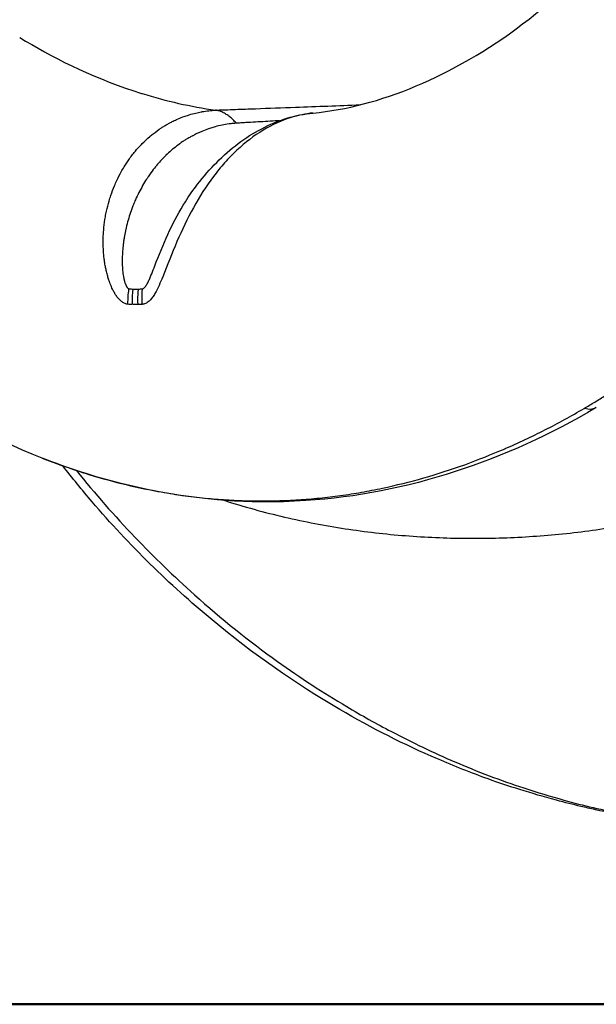
# Model space of a CAD drawing. Units: millimetres. Extents: x 0 to 31012, y 0 to 21000.
# Drawn here: x 6973 to 7103, y 3272 to 3495 of the extents above; entities that cross this region are included whole.
import ezdxf

# ---------------------------------------------------------------- set-up
doc = ezdxf.new("R2010")
doc.units = ezdxf.units.MM
doc.header["$LTSCALE"] = 0.3
doc.layers.add('P001', color=131, linetype='Continuous')
doc.layers.add('P_7THICK', color=7, linetype='Continuous', lineweight=50)

msp = doc.modelspace()

# ---------------------------------------------------------------- linework, layer by layer
at = {"layer": 'P001', "extrusion": (0, 0, -1)}
for centre, major_axis, ratio, start_param, end_param in [((7009.01, 3431.34), (-1.05, -14.96), 0.77738, 1.462182, 1.674106), ((7010.02, 3431.29), (-0.41, -14.99), 0.778979, 1.493888, 1.705236), ((7011.29, 3431.29), (0.39, -14.99), 0.780242, 1.535565, 1.747199), ((7012.25, 3431.33), (1, -14.97), 0.780597, 1.568364, 1.78097), ((6996.94, 3475.57), (-3.45, 45.25), 0.625049, 3.21512, 3.247098), ((6996.88, 3475.26), (-3.54, 44.94), 0.624932, 3.17223, 3.212626), ((6996.89, 3475.73), (-3.51, 45.41), 0.624947, 3.136773, 3.167431), ((7100.83, 3411.28), (2.54, -4.31), 0.747864, 0.035995, 0.683911), ((7027.48, 3390.65), (-0.05, -5), 0.77975, 0.014607, 0.277536)]:
    msp.add_ellipse(centre, major_axis=major_axis, ratio=ratio, start_param=start_param, end_param=end_param, dxfattribs=at)
at = {"layer": 'P001'}
for centre, major_axis, ratio, start_param, end_param in [((6999.98, 3468.61), (-1.42, -34.82), 0.626014, 6.240399, 6.279636), ((6999.91, 3468.39), (-1.32, -34.6), 0.626001, 6.282981, 6.332512)]:
    msp.add_ellipse(centre, major_axis=major_axis, ratio=ratio, start_param=start_param, end_param=end_param, dxfattribs=at)
for points, knots in [([(6977.88, 3395.57), (6966.09, 3400.2), (6954.96, 3405.99), (6933.16, 3420.11), (6923.15, 3428.22), (6904.69, 3446.47), (6896.28, 3456.61), (6881.58, 3478.7), (6875.27, 3490.73), (6865.96, 3515.4), (6862.76, 3527.97), (6859.73, 3552.83), (6859.72, 3565.2), (6862.81, 3588.68), (6865.71, 3599.92), (6874.12, 3621.06), (6879.63, 3631.08), (6892.76, 3649.38), (6900.44, 3657.79), (6917.67, 3672.75), (6927.3, 3679.3), (6947.88, 3690.21), (6959.08, 3694.6), (6981.21, 3700.58), (6992.91, 3702.35), (7013.77, 3703.41), (7022.95, 3703.77), (7044.26, 3704.74), (7055.94, 3705.16), (7087.43, 3707.38), (7107.35, 3709.89), (7146.71, 3717.04), (7166.16, 3721.9), (7201.77, 3734.06), (7217.45, 3740.81), (7246.34, 3756.06), (7259.47, 3764.28), (7285.2, 3783.21), (7297.71, 3794.08), (7320.97, 3817.82), (7331.75, 3830.74), (7351.63, 3858.65), (7360.97, 3874.03), (7376.86, 3904.77), (7383.85, 3921.09), (7395.79, 3954.57), (7400.73, 3971.5), (7409.62, 4006.84), (7414.09, 4023.7), (7425.21, 4063.3), (7432, 4085.7), (7445.07, 4126.15), (7451.36, 4144.45), (7463.41, 4177.69), (7469.21, 4192.81), (7480.09, 4219.79), (7485.2, 4231.82), (7494.61, 4252.91), (7498.24, 4261.32), (7507.78, 4278.79), (7512.4, 4286.04), (7525.16, 4302.91), (7534.01, 4312.3), (7548.75, 4324.02), (7553.61, 4327.41), (7560.64, 4331.62), (7562.53, 4332.69), (7566.09, 4334.57), (7567.77, 4335.41), (7569.51, 4336.24), (7569.93, 4336.44), (7570.6, 4336.76), (7570.86, 4336.88), (7571.82, 4337.34), (7572.35, 4337.6), (7574.61, 4338.72), (7576.36, 4339.64), (7583.63, 4343.68), (7589.97, 4347.67), (7603.96, 4357.57), (7611.65, 4363.51), (7628.44, 4377.62), (7637.56, 4385.86), (7656.94, 4404.69), (7667.13, 4415.21), (7688.46, 4438.8), (7699.63, 4452), (7721.81, 4480.28), (7732.86, 4495.38), (7754.47, 4527.22), (7764.94, 4544.55), (7786.61, 4576.48), (7797.12, 4591.12), (7822.76, 4624.62), (7838.08, 4643.06), (7871.09, 4680.06), (7888.9, 4698.46), (7926.05, 4734.08), (7945.45, 4751.22), (7984.38, 4783.1), (8003.96, 4797.87), (8041.68, 4824.3), (8059.45, 4836.08), (8095.51, 4857.27), (8113.45, 4866.01), (8146.29, 4877.96), (8161.24, 4881.95), (8190.56, 4886.6), (8205.85, 4886.99), (8225.35, 4886.98), (8233.06, 4886.98), (8246.21, 4886.98), (8251.65, 4886.98), (8257.08, 4886.98)], [0, 0, 0, 0, 4.938651, 4.938651, 9.786976, 9.786976, 14.6076, 14.6076, 19.428468, 19.428468, 23.947635, 23.947635, 28.198778, 28.198778, 32.19382, 32.19382, 36.107581, 36.107581, 39.998346, 39.998346, 43.956655, 43.956655, 47.993082, 47.993082, 51.941761, 51.941761, 55.548714, 55.548714, 59.974821, 59.974821, 67.888341, 67.888341, 76.227477, 76.227477, 83.868886, 83.868886, 90.830841, 90.830841, 98.376378, 98.376378, 105.984801, 105.984801, 113.619099, 113.619099, 120.898233, 120.898233, 127.975602, 127.975602, 134.520624, 134.520624, 143.975385, 143.975385, 152.621973, 152.621973, 160.847099, 160.847099, 168.711017, 168.711017, 176.320157, 176.320157, 181.784361, 181.784361, 189.487841, 189.487841, 192.975127, 192.975127, 194.271444, 194.271444, 195.219292, 195.219292, 195.56211, 195.56211, 195.819114, 195.819114, 196.590496, 196.590496, 198.710271, 198.710271, 204.772085, 204.772085, 210.913282, 210.913282, 217.442449, 217.442449, 224.186698, 224.186698, 231.319165, 231.319165, 238.366561, 238.366561, 245.313841, 245.313841, 251.60979, 251.60979, 260.19194, 260.19194, 269.63572, 269.63572, 279.539559, 279.539559, 289.414329, 289.414329, 298.847724, 298.847724, 307.960589, 307.960589, 315.437087, 315.437087, 322.517213, 322.517213, 327.14938, 327.14938, 330.413462, 330.413462, 330.413462, 330.413462]), ([(7039.23, 3473.62), (7046.74, 3474.35), (7054.39, 3476.29), (7070.48, 3483.07), (7078.73, 3487.73), (7094.4, 3499.61), (7102.56, 3507.31), (7117.99, 3523.44), (7125.13, 3531.4), (7140.11, 3548.34), (7148.04, 3557.44), (7164.62, 3575.95), (7173.36, 3585.47), (7191.53, 3604.22), (7201.06, 3613.54), (7221.04, 3631.57), (7231.59, 3640.33), (7253.71, 3656.81), (7265.41, 3664.51), (7289.41, 3677.82), (7301.82, 3683.42), (7326.42, 3691.53), (7338.67, 3694.17), (7362.98, 3696.46), (7373.37, 3696.59), (7393.04, 3697.47), (7401.79, 3697.85), (7436.77, 3699.36), (7461.8, 3701.91), (7506.68, 3710), (7526.03, 3714.52), (7565.28, 3726.23), (7585.16, 3733.66), (7622.02, 3750.73), (7639.15, 3760.24), (7670.95, 3781.27), (7685.73, 3792.73), (7713.19, 3817.6), (7725.93, 3830.99), (7749.49, 3859.67), (7760.29, 3874.92), (7780.15, 3907.33), (7790.24, 3924.15), (7810.49, 3956.86), (7820.91, 3973.34), (7846.1, 4011.62), (7861.03, 4033.12), (7889.87, 4072.27), (7903.81, 4090.18), (7930.52, 4122.93), (7943.34, 4137.87), (7968.1, 4165.59), (7980.07, 4178.38), (8002.83, 4201.81), (8013.64, 4212.47), (8033.69, 4231.61), (8042.95, 4240.13), (8054.44, 4250.37), (8057.77, 4253.28), (8064.13, 4258.8), (8065.22, 4260.08), (8069.82, 4265.76), (8071.85, 4268.49), (8075.32, 4273.5), (8076.78, 4275.71), (8078.88, 4278.99), (8079.57, 4280.08), (8081.08, 4282.55), (8082.04, 4284.29), (8083.77, 4287.02), (8083.83, 4287.12), (8083.97, 4287.33), (8084.02, 4287.41), (8084.11, 4287.56), (8084.17, 4287.66), (8084.35, 4287.94), (8084.48, 4288.15), (8085, 4288.97), (8085.37, 4289.55), (8086.79, 4291.75), (8087.86, 4293.41), (8092.52, 4300.46), (8096.32, 4305.98), (8107.11, 4321.26), (8114.62, 4331.52), (8130.89, 4353.35), (8139.63, 4364.9), (8158.69, 4390.1), (8169.04, 4403.75), (8192.23, 4435.39), (8205.26, 4453.83), (8230.94, 4492.6), (8243.61, 4512.96), (8267.65, 4554.96), (8280.29, 4576.04), (8304.95, 4613.99), (8316.93, 4631.45), (8343.82, 4668.47), (8358.85, 4687.72), (8389.32, 4724.05), (8404.79, 4741.16), (8436.11, 4773.27), (8452, 4788.28), (8483.92, 4816.01), (8499.97, 4828.72), (8531.95, 4851.73), (8549.27, 4862.15), (8580.2, 4875.63), (8593.98, 4880.09), (8621.25, 4885.74), (8636.6, 4887), (8656.11, 4886.97), (8664.13, 4886.98), (8679.6, 4886.98), (8687.03, 4886.98), (8694.42, 4886.98)], [0, 0, 0, 0, 5.065928, 5.065928, 9.941635, 9.941635, 14.676401, 14.676401, 18.405939, 18.405939, 22.213603, 22.213603, 26.090063, 26.090063, 30.057017, 30.057017, 34.229287, 34.229287, 38.65185, 38.65185, 43.155419, 43.155419, 47.484356, 47.484356, 51.680572, 51.680572, 55.0306, 55.0306, 65.096734, 65.096734, 72.935566, 72.935566, 81.492074, 81.492074, 89.505799, 89.505799, 97.19583, 97.19583, 104.741286, 104.741286, 112.262408, 112.262408, 119.722683, 119.722683, 127.595777, 127.595777, 138.820751, 138.820751, 149.469632, 149.469632, 159.684262, 159.684262, 169.896107, 169.896107, 180.106586, 180.106586, 190.243108, 190.243108, 194.07905, 194.07905, 199.91493, 199.91493, 203.865898, 203.865898, 206.587651, 206.587651, 207.95163, 207.95163, 209.860831, 209.860831, 209.940779, 209.940779, 210.067753, 210.067753, 210.194163, 210.194163, 210.383969, 210.383969, 210.884111, 210.884111, 212.384432, 212.384432, 216.887543, 216.887543, 223.905402, 223.905402, 230.741364, 230.741364, 238.03462, 238.03462, 247.037855, 247.037855, 255.968156, 255.968156, 264.593862, 264.593862, 272.454353, 272.454353, 281.973231, 281.973231, 291.496442, 291.496442, 301.116434, 301.116434, 310.793205, 310.793205, 320.489833, 320.489833, 327.935513, 327.935513, 335.003509, 335.003509, 339.82271, 339.82271, 344.255428, 344.255428, 344.255428, 344.255428]), ([(6972.82, 3490.71), (6979.91, 3486.38), (6988.5, 3481.98), (6998.64, 3478.63), (6999.22, 3478.44), (6999.81, 3478.25), (7000.4, 3478.07), (7000.45, 3478.05), (7000.51, 3478.03), (7000.56, 3478.01), (7006.01, 3476.32), (7011.54, 3475.07), (7017.14, 3474.27)], [0.0000001, 0.0000001, 0.0000001, 0.0000001, 0.4728484, 0.4728484, 0.4728484, 0.5, 0.5, 0.5, 0.5029736, 0.5029736, 0.5029736, 0.7942448, 0.7942448, 0.7942448, 0.7942448]), ([(7100.61, 3406.79), (7101.42, 3407.27), (7102.22, 3407.75), (7103.03, 3408.24), (7103.83, 3408.73), (7104.63, 3409.23), (7105.43, 3409.73), (7105.44, 3409.73), (7105.44, 3409.74), (7105.45, 3409.74), (7106.24, 3410.24), (7107.04, 3410.75), (7107.83, 3411.27), (7108.64, 3411.8), (7109.44, 3412.33), (7110.24, 3412.88), (7110.24, 3412.88), (7110.24, 3412.88), (7110.25, 3412.89), (7111.04, 3413.43), (7111.84, 3413.98), (7112.63, 3414.54), (7113.43, 3415.1), (7114.22, 3415.68), (7115.02, 3416.26), (7115.02, 3416.26), (7115.02, 3416.26), (7115.02, 3416.27), (7115.81, 3416.85), (7116.6, 3417.44), (7117.39, 3418.04), (7118.18, 3418.64), (7118.97, 3419.26), (7119.76, 3419.88), (7121.33, 3421.12), (7122.9, 3422.39), (7124.46, 3423.7), (7126.02, 3425), (7127.57, 3426.34), (7129.12, 3427.72), (7132.21, 3430.46), (7135.28, 3433.33), (7138.35, 3436.32), (7141.42, 3439.31), (7144.48, 3442.42), (7147.54, 3445.65), (7149.08, 3447.26), (7150.61, 3448.9), (7152.15, 3450.56), (7153.69, 3452.23), (7155.23, 3453.92), (7156.78, 3455.64), (7158.32, 3457.36), (7159.87, 3459.11), (7161.43, 3460.89), (7162.99, 3462.66), (7164.56, 3464.46), (7166.13, 3466.29), (7167.7, 3468.11), (7169.27, 3469.96), (7170.85, 3471.82), (7172.44, 3473.69), (7174.03, 3475.58), (7175.62, 3477.5)], [0, 0, 0, 0, 0.031132, 0.031132, 0.031132, 0.06229, 0.06229, 0.06229, 0.0625, 0.0625, 0.0625, 0.093521, 0.093521, 0.093521, 0.124815, 0.124815, 0.124815, 0.125, 0.125, 0.125, 0.156125, 0.156125, 0.156125, 0.187408, 0.187408, 0.187408, 0.1875, 0.1875, 0.1875, 0.218673, 0.218673, 0.218673, 0.25, 0.25, 0.25, 0.31247, 0.31247, 0.31247, 0.375, 0.375, 0.375, 0.5, 0.5, 0.5, 0.625, 0.625, 0.625, 0.687486, 0.687486, 0.687486, 0.75, 0.75, 0.75, 0.8125, 0.8125, 0.8125, 0.875, 0.875, 0.875, 0.93747, 0.93747, 0.93747, 1, 1, 1, 1]), ([(7017.14, 3474.27), (7017.32, 3474.28), (7017.51, 3474.28), (7017.7, 3474.29), (7017.88, 3474.3), (7018.07, 3474.31), (7018.26, 3474.31), (7018.64, 3474.33), (7019.02, 3474.34), (7019.39, 3474.35), (7020.15, 3474.38), (7020.9, 3474.41), (7021.66, 3474.44), (7023.17, 3474.49), (7024.68, 3474.55), (7026.19, 3474.6), (7029.22, 3474.72), (7032.24, 3474.83), (7035.27, 3474.94), (7040.13, 3475.11), (7045, 3475.29), (7049.88, 3475.47)], [-1, -1, -1, -1, -0.9980502, -0.9980502, -0.9980502, -0.996097, -0.996097, -0.996097, -0.9921908, -0.9921908, -0.9921908, -0.9843783, -0.9843783, -0.9843783, -0.9687532, -0.9687532, -0.9687532, -0.9375031, -0.9375031, -0.9375031, -0.8872328, -0.8872328, -0.8872328, -0.8872328]), ([(6994.83, 3432.05), (6994.75, 3432.17), (6994.67, 3432.29), (6994.59, 3432.41), (6994.51, 3432.54), (6994.43, 3432.66), (6994.36, 3432.79), (6994.21, 3433.04), (6994.07, 3433.31), (6993.93, 3433.58), (6993.86, 3433.73), (6993.78, 3433.88), (6993.71, 3434.03), (6993.53, 3434.44), (6993.36, 3434.85), (6993.21, 3435.27), (6993.12, 3435.52), (6993.03, 3435.77), (6992.95, 3436.02), (6992.85, 3436.33), (6992.76, 3436.64), (6992.67, 3436.96), (6992.58, 3437.3), (6992.49, 3437.65), (6992.41, 3438), (6992.34, 3438.29), (6992.28, 3438.59), (6992.23, 3438.88), (6992.16, 3439.25), (6992.1, 3439.61), (6992.04, 3439.98), (6992, 3440.24), (6991.97, 3440.49), (6991.94, 3440.75), (6991.89, 3441.15), (6991.85, 3441.55), (6991.82, 3441.95), (6991.8, 3442.18), (6991.79, 3442.41), (6991.77, 3442.65), (6991.75, 3443.07), (6991.73, 3443.48), (6991.73, 3443.9), (6991.72, 3444.55), (6991.72, 3445.19), (6991.75, 3445.84), (6991.76, 3446.03), (6991.77, 3446.22), (6991.78, 3446.42), (6991.81, 3446.86), (6991.85, 3447.3), (6991.89, 3447.74), (6991.97, 3448.54), (6992.08, 3449.33), (6992.22, 3450.11), (6992.3, 3450.56), (6992.39, 3451.01), (6992.48, 3451.45), (6992.65, 3452.21), (6992.84, 3452.96), (6993.06, 3453.71), (6993.18, 3454.14), (6993.32, 3454.57), (6993.46, 3454.99), (6993.71, 3455.72), (6993.98, 3456.44), (6994.27, 3457.14), (6994.44, 3457.54), (6994.61, 3457.94), (6994.79, 3458.33), (6995.11, 3459.01), (6995.46, 3459.68), (6995.82, 3460.34), (6996.02, 3460.7), (6996.23, 3461.06), (6996.45, 3461.41), (6996.84, 3462.06), (6997.25, 3462.68), (6997.69, 3463.29), (6997.92, 3463.6), (6998.15, 3463.92), (6998.39, 3464.22), (6998.5, 3464.37), (6998.62, 3464.52), (6998.74, 3464.67), (6999.11, 3465.12), (6999.48, 3465.55), (6999.86, 3465.96), (7000.1, 3466.22), (7000.34, 3466.47), (7000.58, 3466.72), (7001.13, 3467.27), (7001.69, 3467.8), (7002.28, 3468.29), (7002.52, 3468.5), (7002.76, 3468.69), (7003, 3468.88), (7003.62, 3469.38), (7004.26, 3469.84), (7004.92, 3470.27), (7005.15, 3470.42), (7005.37, 3470.56), (7005.6, 3470.7), (7005.84, 3470.85), (7006.08, 3470.99), (7006.33, 3471.13), (7006.54, 3471.25), (7006.75, 3471.36), (7006.96, 3471.47), (7007.23, 3471.62), (7007.51, 3471.76), (7007.79, 3471.89), (7007.97, 3471.98), (7008.16, 3472.06), (7008.35, 3472.15), (7008.82, 3472.36), (7009.29, 3472.56), (7009.77, 3472.73), (7010.1, 3472.86), (7010.45, 3472.98), (7010.79, 3473.09), (7010.93, 3473.14), (7011.07, 3473.18), (7011.21, 3473.23), (7011.69, 3473.37), (7012.18, 3473.51), (7012.67, 3473.62), (7013.08, 3473.72), (7013.49, 3473.81), (7013.91, 3473.88), (7013.99, 3473.9), (7014.07, 3473.91), (7014.15, 3473.93), (7014.65, 3474.01), (7015.14, 3474.08), (7015.64, 3474.14), (7016.14, 3474.19), (7016.64, 3474.23), (7017.14, 3474.27)], [0, 0, 0, 0, 0.007813, 0.007813, 0.007813, 0.015625, 0.015625, 0.015625, 0.03125, 0.03125, 0.03125, 0.039935, 0.039935, 0.039935, 0.0625, 0.0625, 0.0625, 0.075775, 0.075775, 0.075775, 0.092166, 0.092166, 0.092166, 0.110097, 0.110097, 0.110097, 0.125, 0.125, 0.125, 0.143448, 0.143448, 0.143448, 0.15625, 0.15625, 0.15625, 0.17606, 0.17606, 0.17606, 0.1875, 0.1875, 0.1875, 0.208224, 0.208224, 0.208224, 0.24029, 0.24029, 0.24029, 0.25, 0.25, 0.25, 0.272232, 0.272232, 0.272232, 0.3125, 0.3125, 0.3125, 0.335563, 0.335563, 0.335563, 0.375, 0.375, 0.375, 0.397883, 0.397883, 0.397883, 0.4375, 0.4375, 0.4375, 0.460132, 0.460132, 0.460132, 0.5, 0.5, 0.5, 0.522182, 0.522182, 0.522182, 0.5625, 0.5625, 0.5625, 0.583376, 0.583376, 0.583376, 0.59375, 0.59375, 0.59375, 0.625, 0.625, 0.625, 0.644249, 0.644249, 0.644249, 0.6875, 0.6875, 0.6875, 0.705054, 0.705054, 0.705054, 0.75, 0.75, 0.75, 0.765149, 0.765149, 0.765149, 0.78125, 0.78125, 0.78125, 0.794766, 0.794766, 0.794766, 0.8125, 0.8125, 0.8125, 0.824364, 0.824364, 0.824364, 0.854002, 0.854002, 0.854002, 0.875, 0.875, 0.875, 0.883595, 0.883595, 0.883595, 0.913063, 0.913063, 0.913063, 0.9375, 0.9375, 0.9375, 0.942333, 0.942333, 0.942333, 0.971329, 0.971329, 0.971329, 1, 1, 1, 1]), ([(7039.21, 3473.62), (7037.57, 3473.45), (7035.94, 3473.12), (7034.31, 3472.61), (7032.15, 3471.94), (7029.98, 3470.96), (7027.92, 3469.71), (7025.86, 3468.47), (7023.88, 3466.95), (7021.98, 3465.18), (7021.04, 3464.3), (7020.11, 3463.35), (7019.22, 3462.35), (7018.33, 3461.36), (7017.48, 3460.31), (7016.67, 3459.23), (7015.03, 3457.06), (7013.52, 3454.68), (7012.14, 3452.2), (7010.77, 3449.71), (7009.55, 3447.14), (7008.42, 3444.52), (7007.29, 3441.9), (7006.27, 3439.17), (7005.19, 3436.56), (7004.65, 3435.25), (7004.11, 3433.97), (7003.43, 3432.77), (7003.26, 3432.47), (7003.09, 3432.18), (7002.89, 3431.93), (7002.7, 3431.68), (7002.49, 3431.43), (7002.27, 3431.21), (7002.04, 3430.99), (7001.79, 3430.79), (7001.51, 3430.63), (7001.37, 3430.55), (7001.22, 3430.48), (7001.07, 3430.43), (7000.99, 3430.41), (7000.91, 3430.39), (7000.83, 3430.37), (7000.75, 3430.35), (7000.67, 3430.34), (7000.59, 3430.34)], [-0.969477, -0.969477, -0.969477, -0.969477, -0.875, -0.875, -0.875, -0.75, -0.75, -0.75, -0.625, -0.625, -0.625, -0.5625, -0.5625, -0.5625, -0.5, -0.5, -0.5, -0.375, -0.375, -0.375, -0.25, -0.25, -0.25, -0.125, -0.125, -0.125, -0.0625, -0.0625, -0.0625, -0.046875, -0.046875, -0.046875, -0.03125, -0.03125, -0.03125, -0.015625, -0.015625, -0.015625, -0.0078125, -0.0078125, -0.0078125, -0.0039063, -0.0039063, -0.0039063, 0, 0, 0, 0]), ([(7013.11, 3457.51), (7015.8, 3460.98), (7018.89, 3464.15), (7025.65, 3469.24), (7029.42, 3471.23), (7035.24, 3473.02), (7037.23, 3473.42), (7039.21, 3473.62)], [0, 0, 0, 0, 1.322468, 1.322468, 2.641627, 2.641627, 3.291496, 3.291496, 3.291496, 3.291496]), ([(7021.83, 3471.31), (7021.6, 3471.59), (7021.13, 3472.11), (7020.38, 3472.78), (7019.6, 3473.34), (7018.79, 3473.78), (7017.97, 3474.1), (7017.42, 3474.23), (7017.14, 3474.27)], [0.0004795, 0.0004795, 0.0004795, 0.0004795, 0.1374561, 0.276121, 0.4154138, 0.5547375, 0.6934949, 0.8311031, 0.8311031, 0.8311031, 0.8311031]), ([(7021.83, 3471.31), (7021.8, 3471.31), (7021.77, 3471.3), (7021.73, 3471.3), (7021.7, 3471.3), (7021.66, 3471.3), (7021.63, 3471.29), (7021.56, 3471.29), (7021.49, 3471.28), (7021.43, 3471.28), (7021.29, 3471.27), (7021.16, 3471.25), (7021.02, 3471.24), (7020.75, 3471.21), (7020.49, 3471.18), (7020.22, 3471.15), (7019.69, 3471.08), (7019.16, 3470.99), (7018.64, 3470.88), (7018.11, 3470.77), (7017.6, 3470.65), (7017.08, 3470.51), (7016.75, 3470.42), (7016.41, 3470.32), (7016.08, 3470.22), (7015.91, 3470.16), (7015.73, 3470.1), (7015.55, 3470.04), (7015.05, 3469.87), (7014.55, 3469.68), (7014.05, 3469.47), (7013.81, 3469.37), (7013.58, 3469.26), (7013.34, 3469.15), (7013.33, 3469.15), (7013.32, 3469.15), (7013.31, 3469.14), (7013.06, 3469.03), (7012.81, 3468.91), (7012.57, 3468.79), (7012.38, 3468.69), (7012.19, 3468.59), (7012, 3468.49), (7011.95, 3468.47), (7011.9, 3468.44), (7011.84, 3468.41), (7011.6, 3468.28), (7011.37, 3468.15), (7011.13, 3468.01), (7010.99, 3467.93), (7010.85, 3467.84), (7010.71, 3467.76), (7010.62, 3467.7), (7010.52, 3467.64), (7010.43, 3467.59), (7010.2, 3467.44), (7009.97, 3467.29), (7009.74, 3467.14), (7009.29, 3466.84), (7008.84, 3466.52), (7008.41, 3466.18), (7007.97, 3465.85), (7007.54, 3465.5), (7007.12, 3465.14), (7006.72, 3464.79), (7006.32, 3464.42), (7005.93, 3464.05), (7005.92, 3464.03), (7005.9, 3464.02), (7005.89, 3464), (7005.69, 3463.81), (7005.49, 3463.61), (7005.29, 3463.4), (7005.14, 3463.25), (7004.99, 3463.09), (7004.84, 3462.93), (7004.8, 3462.88), (7004.75, 3462.83), (7004.71, 3462.78), (7004.4, 3462.44), (7004.1, 3462.1), (7003.81, 3461.75), (7003.73, 3461.66), (7003.66, 3461.57), (7003.59, 3461.48), (7003.23, 3461.04), (7002.88, 3460.59), (7002.54, 3460.12), (7002.32, 3459.82), (7002.11, 3459.52), (7001.91, 3459.21), (7001.79, 3459.04), (7001.67, 3458.86), (7001.56, 3458.69), (7001.24, 3458.2), (7000.94, 3457.7), (7000.65, 3457.19), (7000.36, 3456.68), (7000.08, 3456.16), (6999.81, 3455.63), (6999.54, 3455.1), (6999.28, 3454.56), (6999.04, 3454.01), (6998.96, 3453.82), (6998.88, 3453.63), (6998.8, 3453.45), (6998.65, 3453.09), (6998.5, 3452.72), (6998.36, 3452.36), (6998.15, 3451.8), (6997.95, 3451.24), (6997.77, 3450.68), (6997.58, 3450.11), (6997.41, 3449.54), (6997.26, 3448.97), (6997.1, 3448.4), (6996.96, 3447.82), (6996.83, 3447.24), (6996.81, 3447.15), (6996.79, 3447.07), (6996.77, 3446.99), (6996.67, 3446.49), (6996.57, 3445.99), (6996.49, 3445.48), (6996.44, 3445.19), (6996.39, 3444.9), (6996.35, 3444.6), (6996.31, 3444.31), (6996.27, 3444.02), (6996.24, 3443.73), (6996.23, 3443.67), (6996.22, 3443.62), (6996.22, 3443.56), (6996.16, 3443.05), (6996.12, 3442.53), (6996.08, 3442.02), (6996.05, 3441.47), (6996.03, 3440.91), (6996.03, 3440.36), (6996.03, 3440.27), (6996.03, 3440.17), (6996.03, 3440.08), (6996.03, 3439.64), (6996.04, 3439.21), (6996.07, 3438.78), (6996.08, 3438.63), (6996.08, 3438.48), (6996.1, 3438.33), (6996.1, 3438.23), (6996.11, 3438.12), (6996.12, 3438.02), (6996.14, 3437.78), (6996.17, 3437.54), (6996.2, 3437.3), (6996.23, 3437.07), (6996.26, 3436.85), (6996.3, 3436.63), (6996.3, 3436.62), (6996.3, 3436.62), (6996.3, 3436.62), (6996.32, 3436.51), (6996.34, 3436.41), (6996.36, 3436.31), (6996.38, 3436.21), (6996.4, 3436.1), (6996.43, 3436), (6996.44, 3435.95), (6996.45, 3435.91), (6996.46, 3435.86), (6996.47, 3435.83), (6996.47, 3435.81), (6996.48, 3435.79), (6996.48, 3435.76), (6996.49, 3435.74), (6996.5, 3435.71), (6996.51, 3435.67), (6996.52, 3435.62), (6996.53, 3435.57), (6996.55, 3435.53), (6996.56, 3435.48), (6996.57, 3435.44), (6996.6, 3435.35), (6996.62, 3435.27), (6996.65, 3435.18), (6996.67, 3435.12), (6996.69, 3435.06), (6996.72, 3435), (6996.72, 3434.98), (6996.73, 3434.96), (6996.74, 3434.94), (6996.79, 3434.79), (6996.85, 3434.65), (6996.92, 3434.52), (6996.95, 3434.45), (6996.98, 3434.4), (6997.02, 3434.34), (6997.03, 3434.32), (6997.04, 3434.31), (6997.05, 3434.29), (6997.07, 3434.26), (6997.1, 3434.22), (6997.12, 3434.19), (6997.15, 3434.14), (6997.19, 3434.1), (6997.22, 3434.07), (6997.24, 3434.05), (6997.25, 3434.04), (6997.27, 3434.02), (6997.27, 3434.02), (6997.28, 3434.02), (6997.28, 3434.01), (6997.3, 3434), (6997.31, 3433.98), (6997.33, 3433.97), (6997.35, 3433.96), (6997.37, 3433.94), (6997.39, 3433.93), (6997.39, 3433.93), (6997.4, 3433.93), (6997.4, 3433.93), (6997.41, 3433.92), (6997.43, 3433.91), (6997.45, 3433.9), (6997.45, 3433.9), (6997.46, 3433.9), (6997.47, 3433.89), (6997.48, 3433.89), (6997.49, 3433.88), (6997.5, 3433.88), (6997.51, 3433.88), (6997.51, 3433.88), (6997.52, 3433.88), (6997.52, 3433.87), (6997.53, 3433.87), (6997.53, 3433.87), (6997.53, 3433.87), (6997.54, 3433.87), (6997.54, 3433.87)], [0, 0, 0, 0, 0.002158, 0.002158, 0.002158, 0.004315, 0.004315, 0.004315, 0.008624, 0.008624, 0.008624, 0.01723, 0.01723, 0.01723, 0.034396, 0.034396, 0.034396, 0.068593, 0.068593, 0.068593, 0.102715, 0.102715, 0.102715, 0.125, 0.125, 0.125, 0.136875, 0.136875, 0.136875, 0.171085, 0.171085, 0.171085, 0.1875, 0.1875, 0.1875, 0.188221, 0.188221, 0.188221, 0.205373, 0.205373, 0.205373, 0.21875, 0.21875, 0.21875, 0.22252, 0.22252, 0.22252, 0.23964, 0.23964, 0.23964, 0.25, 0.25, 0.25, 0.256745, 0.256745, 0.256745, 0.273839, 0.273839, 0.273839, 0.307996, 0.307996, 0.307996, 0.342115, 0.342115, 0.342115, 0.375, 0.375, 0.375, 0.376203, 0.376203, 0.376203, 0.393245, 0.393245, 0.393245, 0.40625, 0.40625, 0.40625, 0.410296, 0.410296, 0.410296, 0.4375, 0.4375, 0.4375, 0.444318, 0.444318, 0.444318, 0.478278, 0.478278, 0.478278, 0.5, 0.5, 0.5, 0.51223, 0.51223, 0.51223, 0.54613, 0.54613, 0.54613, 0.579902, 0.579902, 0.579902, 0.61352, 0.61352, 0.61352, 0.625, 0.625, 0.625, 0.646886, 0.646886, 0.646886, 0.679988, 0.679988, 0.679988, 0.712832, 0.712832, 0.712832, 0.745422, 0.745422, 0.745422, 0.75, 0.75, 0.75, 0.77772, 0.77772, 0.77772, 0.793668, 0.793668, 0.793668, 0.809417, 0.809417, 0.809417, 0.8125, 0.8125, 0.8125, 0.840207, 0.840207, 0.840207, 0.869893, 0.869893, 0.869893, 0.875, 0.875, 0.875, 0.898282, 0.898282, 0.898282, 0.90625, 0.90625, 0.90625, 0.91187, 0.91187, 0.91187, 0.924919, 0.924919, 0.924919, 0.937327, 0.937327, 0.937327, 0.9375, 0.9375, 0.9375, 0.943271, 0.943271, 0.943271, 0.949026, 0.949026, 0.949026, 0.951829, 0.951829, 0.951829, 0.953125, 0.953125, 0.953125, 0.954581, 0.954581, 0.954581, 0.957286, 0.957286, 0.957286, 0.959938, 0.959938, 0.959938, 0.96508, 0.96508, 0.96508, 0.96875, 0.96875, 0.96875, 0.969991, 0.969991, 0.969991, 0.97905, 0.97905, 0.97905, 0.983178, 0.983178, 0.983178, 0.984375, 0.984375, 0.984375, 0.987056, 0.987056, 0.987056, 0.990705, 0.990705, 0.990705, 0.992187, 0.992187, 0.992187, 0.992441, 0.992441, 0.992441, 0.994121, 0.994121, 0.994121, 0.995763, 0.995763, 0.995763, 0.996094, 0.996094, 0.996094, 0.99738, 0.99738, 0.99738, 0.998047, 0.998047, 0.998047, 0.999023, 0.999023, 0.999023, 0.999354, 0.999354, 0.999354, 0.999747, 0.999747, 0.999747, 1, 1, 1, 1]), ([(7031.66, 3471.87), (7031.33, 3471.85), (7031, 3471.83), (7030.67, 3471.82), (7029.18, 3471.73), (7027.7, 3471.65), (7026.21, 3471.56), (7025.46, 3471.52), (7024.72, 3471.48), (7023.98, 3471.44), (7023.6, 3471.42), (7023.23, 3471.39), (7022.86, 3471.37), (7022.67, 3471.36), (7022.49, 3471.35), (7022.3, 3471.34), (7022.15, 3471.33), (7022.01, 3471.33), (7021.83, 3471.31)], [-0.03440598, -0.03440598, -0.03440598, -0.03440598, -0.03092857, -0.03092857, -0.03092857, -0.01529839, -0.01529839, -0.01529839, -0.0074833, -0.0074833, -0.0074833, -0.00357575, -0.00357575, -0.00357575, -0.00162198, -0.00162198, -0.00162198, -0.00000008, -0.00000008, -0.00000008, -0.00000008]), ([(7000.64, 3433.86), (7000.71, 3433.87), (7000.74, 3433.88), (7000.78, 3433.9), (7000.82, 3433.92), (7000.86, 3433.94), (7000.9, 3433.97), (7000.99, 3434.03), (7001.07, 3434.1), (7001.14, 3434.19), (7001.3, 3434.36), (7001.45, 3434.58), (7001.59, 3434.82), (7001.73, 3435.06), (7001.86, 3435.31), (7001.99, 3435.58), (7002.12, 3435.85), (7002.24, 3436.12), (7002.36, 3436.4), (7002.85, 3437.53), (7003.29, 3438.73), (7003.75, 3439.92), (7004.68, 3442.32), (7005.66, 3444.75), (7006.75, 3447.03), (7007.84, 3449.32), (7009.02, 3451.48), (7010.32, 3453.54), (7011.2, 3454.93), (7012.13, 3456.25), (7013.1, 3457.51)], [-1, -1, -1, -1, -0.9960937, -0.9960937, -0.9960937, -0.9921875, -0.9921875, -0.9921875, -0.984375, -0.984375, -0.984375, -0.96875, -0.96875, -0.96875, -0.953125, -0.953125, -0.953125, -0.9375, -0.9375, -0.9375, -0.875, -0.875, -0.875, -0.75, -0.75, -0.75, -0.625, -0.625, -0.625, -0.5409074, -0.5409074, -0.5409074, -0.5409074]), ([(6997.54, 3433.87), (6997.54, 3433.87), (6997.55, 3433.87), (6997.55, 3433.87), (6997.56, 3433.87), (6997.57, 3433.87), (6997.58, 3433.87)], [0, 0, 0, 0, 0.0000144557, 0.0000144557, 0.0000144557, 0.00006167767, 0.00006167767, 0.00006167767, 0.00006167767]), ([(6997.34, 3430.35), (6997.23, 3430.36), (6997.11, 3430.38), (6996.89, 3430.43), (6996.78, 3430.47), (6996.45, 3430.61), (6996.23, 3430.73), (6995.8, 3431.04), (6995.6, 3431.22), (6995.3, 3431.51), (6995.21, 3431.61), (6995.06, 3431.78), (6995.02, 3431.83), (6994.92, 3431.94), (6994.88, 3432), (6994.83, 3432.05)], [0, 0, 0, 0, 0.125, 0.125, 0.25, 0.25, 0.5, 0.5, 0.75, 0.75, 0.875, 0.875, 0.9375, 0.9375, 1, 1, 1, 1]), ([(7026.31, 3385.87), (7027.92, 3385.86), (7029.52, 3385.87), (7031.12, 3385.92), (7032.72, 3385.96), (7034.31, 3386.03), (7035.91, 3386.13), (7035.91, 3386.13), (7035.91, 3386.13), (7035.91, 3386.13), (7037.51, 3386.23), (7039.1, 3386.36), (7040.69, 3386.52), (7040.7, 3386.52), (7040.7, 3386.52), (7040.7, 3386.52), (7042.29, 3386.68), (7043.88, 3386.87), (7045.46, 3387.09), (7045.46, 3387.09), (7045.47, 3387.09), (7045.48, 3387.09), (7047.06, 3387.31), (7048.64, 3387.56), (7050.22, 3387.84), (7051.79, 3388.11), (7053.36, 3388.42), (7054.92, 3388.75), (7054.93, 3388.75), (7054.93, 3388.75), (7054.94, 3388.75), (7058.07, 3389.42), (7061.18, 3390.19), (7064.28, 3391.08), (7064.29, 3391.08), (7064.3, 3391.08), (7064.3, 3391.09), (7067.41, 3391.97), (7070.49, 3392.97), (7073.56, 3394.07), (7076.62, 3395.17), (7079.66, 3396.38), (7082.69, 3397.69), (7082.7, 3397.69), (7082.7, 3397.7), (7082.71, 3397.7), (7084.22, 3398.35), (7085.72, 3399.03), (7087.22, 3399.74), (7087.23, 3399.74), (7087.23, 3399.74), (7087.24, 3399.74), (7088.74, 3400.45), (7090.24, 3401.18), (7091.73, 3401.94), (7091.73, 3401.94), (7091.73, 3401.94), (7091.74, 3401.94), (7093.23, 3402.7), (7094.71, 3403.48), (7096.19, 3404.29), (7097.67, 3405.1), (7099.15, 3405.93), (7100.61, 3406.79)], [0, 0, 0, 0, 0.06255, 0.06255, 0.06255, 0.125, 0.125, 0.125, 0.125082, 0.125082, 0.125082, 0.1875, 0.1875, 0.1875, 0.187641, 0.187641, 0.187641, 0.25, 0.25, 0.25, 0.250223, 0.250223, 0.250223, 0.312782, 0.312782, 0.312782, 0.375, 0.375, 0.375, 0.375317, 0.375317, 0.375317, 0.5, 0.5, 0.5, 0.500353, 0.500353, 0.500353, 0.625345, 0.625345, 0.625345, 0.75, 0.75, 0.75, 0.750277, 0.750277, 0.750277, 0.8125, 0.8125, 0.8125, 0.812717, 0.812717, 0.812717, 0.875, 0.875, 0.875, 0.87514, 0.87514, 0.87514, 0.937581, 0.937581, 0.937581, 1, 1, 1, 1]), ([(7103.36, 3406.98), (7093.07, 3400.91), (7082.37, 3396.06), (7060.37, 3388.91), (7049.01, 3386.67), (7034.22, 3385.71), (7030.83, 3385.62), (7027.43, 3385.65)], [0, 0, 0, 0, 5.31196, 5.31196, 10.667033, 10.667033, 12.258665, 12.258665, 12.258665, 12.258665]), ([(7019.04, 3386.01), (7019.61, 3385.83), (7020.18, 3385.65), (7020.75, 3385.47), (7025.33, 3384.06), (7029.91, 3382.85), (7034.49, 3381.83), (7039.07, 3380.82), (7043.65, 3379.99), (7048.21, 3379.34), (7052.78, 3378.68), (7057.33, 3378.2), (7061.88, 3377.89), (7066.42, 3377.57), (7070.95, 3377.41), (7075.47, 3377.41), (7079.99, 3377.41), (7084.5, 3377.56), (7089, 3377.86), (7093.5, 3378.17), (7097.99, 3378.62), (7102.48, 3379.24), (7106.96, 3379.86), (7111.44, 3380.64), (7115.92, 3381.59), (7120.39, 3382.53), (7124.87, 3383.65), (7129.35, 3384.93), (7133.83, 3386.22), (7138.32, 3387.68), (7142.83, 3389.31), (7147.33, 3390.94), (7151.87, 3392.74), (7156.45, 3394.71), (7161.04, 3396.69), (7165.69, 3398.84), (7170.41, 3401.16), (7171.97, 3401.92), (7173.53, 3402.7), (7175.11, 3403.5)], [-0.7318336, -0.7318336, -0.7318336, -0.7318336, -0.7248008, -0.7248008, -0.7248008, -0.6682475, -0.6682475, -0.6682475, -0.6116941, -0.6116941, -0.6116941, -0.5551408, -0.5551408, -0.5551408, -0.4985875, -0.4985875, -0.4985875, -0.4420341, -0.4420341, -0.4420341, -0.3854808, -0.3854808, -0.3854808, -0.3289275, -0.3289275, -0.3289275, -0.2723741, -0.2723741, -0.2723741, -0.2158208, -0.2158208, -0.2158208, -0.1592675, -0.1592675, -0.1592675, -0.1027141, -0.1027141, -0.1027141, -0.0840789, -0.0840789, -0.0840789, -0.0840789]), ([(6977.88, 3395.57), (6980.04, 3394.72), (6982.21, 3393.93), (6984.39, 3393.19), (6985.48, 3392.82), (6986.57, 3392.46), (6987.67, 3392.12), (6993.12, 3390.41), (6998.6, 3389.04), (7004.12, 3388.03), (7005.04, 3387.86), (7005.96, 3387.7), (7006.89, 3387.55), (7008.5, 3387.29), (7010.12, 3387.05), (7011.74, 3386.85), (7013.35, 3386.65), (7014.97, 3386.48), (7016.59, 3386.34), (7017.37, 3386.27), (7018.15, 3386.21), (7018.93, 3386.16), (7020.55, 3386.05), (7022.18, 3385.97), (7023.79, 3385.92), (7024.63, 3385.9), (7025.47, 3385.88), (7026.31, 3385.87)], [0.3715153, 0.3715153, 0.3715153, 0.3715153, 0.4569918, 0.4569918, 0.4569918, 0.5, 0.5, 0.5, 0.714122, 0.714122, 0.714122, 0.75, 0.75, 0.75, 0.8125, 0.8125, 0.8125, 0.875, 0.875, 0.875, 0.9050446, 0.9050446, 0.9050446, 0.9675817, 0.9675817, 0.9675817, 1, 1, 1, 1]), ([(7027.43, 3385.65), (7016.85, 3385.75), (7006.24, 3387.17), (6989.76, 3391.33), (6983.79, 3393.25), (6977.88, 3395.57)], [0, 0, 0, 0, 4.951213, 4.951213, 7.785347, 7.785347, 7.785347, 7.785347]), ([(7139.83, 3311.99), (7136.38, 3312.01), (7133.14, 3312.14), (7123.83, 3312.76), (7117.44, 3313.43), (7108.45, 3314.99), (7105.96, 3315.41), (7101.99, 3316.27), (7100.88, 3316.53), (7098.12, 3317.18), (7096.27, 3317.62), (7091.37, 3318.95), (7088.8, 3319.73), (7083.66, 3321.3), (7081.2, 3322.13), (7075.07, 3324.34), (7071.21, 3325.86), (7059.92, 3330.73), (7052.61, 3334.42), (7035.13, 3344.62), (7025.58, 3351.31), (7006.74, 3366.93), (6997.59, 3375.9), (6986.93, 3388.35), (6984.71, 3391.06), (6982.55, 3393.83)], [0, 0, 0, 0, 1.131775, 1.131775, 3.331813, 3.331813, 4.284394, 4.284394, 4.679656, 4.679656, 5.338151, 5.338151, 6.349389, 6.349389, 7.205528, 7.205528, 8.604061, 8.604061, 11.363685, 11.363685, 15.194096, 15.194096, 19.192684, 19.192684, 20.274243, 20.274243, 20.274243, 20.274243]), ([(6985.65, 3392.76), (6989.88, 3387.5), (6994.29, 3382.47), (6998.89, 3377.67), (7003.23, 3373.14), (7007.73, 3368.8), (7012.36, 3364.66), (7018.51, 3359.17), (7024.78, 3354.13), (7031.19, 3349.56), (7036.35, 3345.89), (7041.57, 3342.49), (7046.86, 3339.35), (7050.21, 3337.36), (7053.57, 3335.45), (7056.98, 3333.69), (7061.71, 3331.24), (7066.48, 3328.93), (7071.32, 3326.85), (7076.5, 3324.63), (7081.76, 3322.65), (7086.98, 3320.93), (7090.01, 3319.93), (7093.03, 3319.07), (7096.04, 3318.2), (7098.24, 3317.56), (7100.44, 3317.01), (7102.65, 3316.51), (7104.94, 3316), (7107.23, 3315.48), (7109.52, 3315.06), (7114.7, 3314.11), (7119.86, 3313.26), (7125.01, 3312.79), (7129.16, 3312.4), (7133.3, 3312.11), (7137.42, 3312.02), (7138.23, 3312.01), (7139.03, 3312), (7139.83, 3311.99)], [0.0466854, 0.0466854, 0.0466854, 0.0466854, 0.1003591, 0.1003591, 0.1003591, 0.1511286, 0.1511286, 0.1511286, 0.2184664, 0.2184664, 0.2184664, 0.2726008, 0.2726008, 0.2726008, 0.3068177, 0.3068177, 0.3068177, 0.3543784, 0.3543784, 0.3543784, 0.4053241, 0.4053241, 0.4053241, 0.4348203, 0.4348203, 0.4348203, 0.456423, 0.456423, 0.456423, 0.4788997, 0.4788997, 0.4788997, 0.52982, 0.52982, 0.52982, 0.5707928, 0.5707928, 0.5707928, 0.5787419, 0.5787419, 0.5787419, 0.5787419])]:
    msp.add_open_spline(points, degree=3, knots=knots, dxfattribs=at)
for points in [[(7039.22, 3473.62), (7039.22, 3473.62), (7039.21, 3473.62), (7039.21, 3473.62)], [(7013.1, 3457.51), (7013.1, 3457.51), (7013.11, 3457.51), (7013.11, 3457.51)], [(6999.72, 3433.79), (7000.03, 3433.81), (7000.33, 3433.83), (7000.64, 3433.86)], [(7018.46, 3386.19), (7018.46, 3386.19), (7018.46, 3386.19), (7018.46, 3386.19)]]:
    msp.add_open_spline(points, degree=3, dxfattribs=at)
at = {"layer": 'P_7THICK'}
msp.add_line((15085.8, 3272), (3112.73, 3272), dxfattribs=at)

doc.saveas('drawing.dxf')
